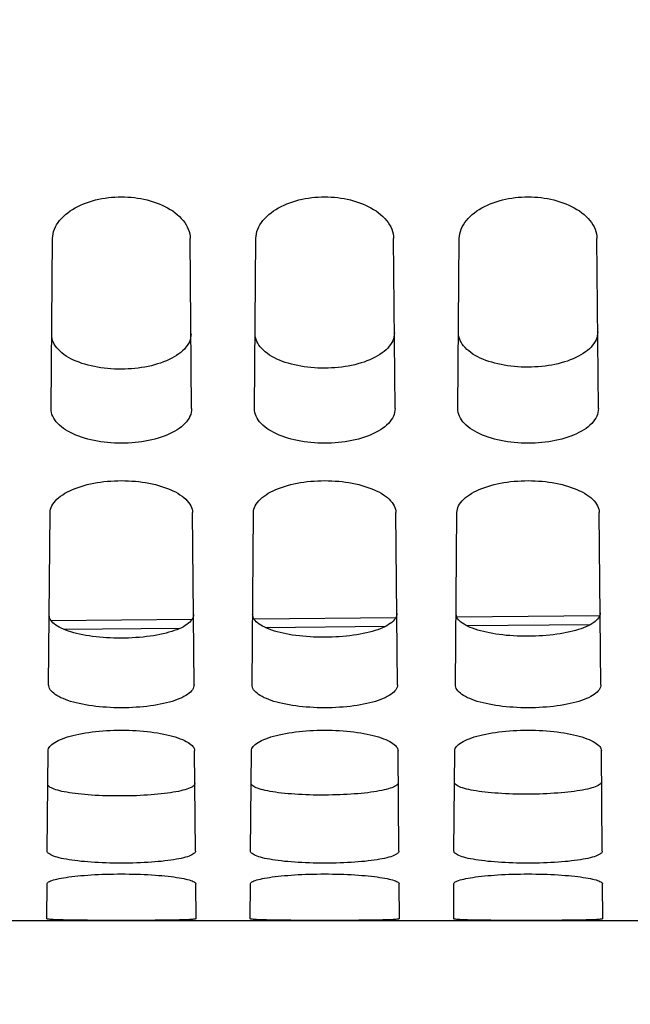
# Model space of a CAD drawing. Units: millimetres. Extents: x 0 to 594, y 0 to 420.
# Drawn here: x 299 to 307, y 175 to 189 of the extents above; entities that cross this region are included whole.
import ezdxf

# ---------------------------------------------------------------- set-up
doc = ezdxf.new("R2010")
doc.units = ezdxf.units.MM
doc.header["$LTSCALE"] = 32.67
doc.layers.get('0').update_dxf_attribs({"linetype": 'CONTINUOUS'})
doc.layers.add('AXES', color=7, linetype='CONTINUOUS')
doc.layers.add('SOLIDES', color=7, linetype='CONTINUOUS')
doc.styles.get("Standard").update_dxf_attribs({"font": 'txt', "width": 0.85})
doc.dimstyles.new('DIMSTYLE_3', dxfattribs={"dimtxt": 3.5, "dimasz": 3.5, "dimexe": 1.5, "dimexo": 1, "dimgap": 0.875, "dimtad": 1, "dimdec": 4, "dimlfac": 4, "dimtxsty": 'STANDARD', "dimblk": '_FILLED', "dimblk1": '_FILLED', "dimblk2": '_FILLED', "dimcen": 0.09, "dimclrt": 5, "dimadec": 0, "dimazin": 0, "dimtp": 0.0001, "dimtm": 0.0001, "dimtfac": 1, "dimtdec": 4, "dimtofl": 0, "dimtmove": 0, "dimatfit": 3, "dimldrblk": '_FILLED', "dimfxl": 1, "dimtolj": 1, "dimarcsym": 0})
doc.dimstyles.get("Standard").update_dxf_attribs({"dimtxt": 3.5, "dimasz": 3.5, "dimexe": 1.5, "dimexo": 1, "dimtad": 1, "dimdec": 4, "dimtxsty": 'STANDARD', "dimblk": '_FILLED', "dimblk1": '_FILLED', "dimblk2": '_FILLED', "dimcen": 0.09, "dimclrt": 5, "dimadec": 0, "dimazin": 0, "dimtol": 1, "dimtp": 0.0001, "dimtm": 0.0001, "dimtfac": 1, "dimtdec": 4, "dimtofl": 0, "dimtmove": 0, "dimatfit": 3, "dimldrblk": '_FILLED', "dimfxl": 1, "dimtolj": 1, "dimarcsym": 0})

# ---------------------------------------------------------------- blocks, each defined once
blk = doc.blocks.new('_FILLED')
at = {"color": 0, "linetype": 'BYBLOCK'}
blk.add_solid([(0, 0), (-1, 0.2143), (-1, -0.2143)], dxfattribs=at)
blk = doc.blocks.new('*D15')
at = {"color": 2, "linetype": 'CONTINUOUS'}
for p, q in [((315.62, 175.869), (315.62, 139.446)), ((279.12, 175.006), (279.12, 139.446)), ((279.12, 140.946), (297.37, 140.946)), ((315.62, 140.946), (297.37, 140.946))]:
    blk.add_line(p, q, dxfattribs=at)
at = {"color": 2, "linetype": 'CONTINUOUS', "xscale": 3.5, "yscale": 3.5, "zscale": 3.5, "rotation": 180}
blk.add_blockref('_FILLED', (279.12, 140.946), dxfattribs=at)
at = {"color": 2, "linetype": 'CONTINUOUS', "xscale": 3.5, "yscale": 3.5, "zscale": 3.5}
blk.add_blockref('_FILLED', (315.62, 140.946), dxfattribs=at)
at = {"color": 5, "linetype": 'CONTINUOUS', "insert": (297.112, 145.321), "char_height": 3.5, "width": 13.3875, "attachment_point": 2, "line_spacing_factor": 0.9}
blk.add_mtext('146', dxfattribs=at)

msp = doc.modelspace()

# ---------------------------------------------------------------- linework, layer by layer
at = {"layer": 'AXES', "color": 7, "linetype": 'CONTINUOUS'}
msp.add_line((315.11967, 176.369132), (279.24467, 176.369132), dxfattribs=at)
at = {"layer": 'SOLIDES', "color": 7, "linetype": 'CONTINUOUS'}
for p, q in [((299.125809, 183.609411), (299.146759, 186.010059)), ((301.11353, 183.609411), (301.09258, 186.010059)), ((302.000809, 183.609411), (302.021759, 186.010059)), ((303.98853, 183.609411), (303.96758, 186.010059)), ((304.875809, 183.609411), (304.896759, 186.010059)), ((306.86353, 183.609411), (306.84258, 186.010059)), ((299.091752, 179.70689), (299.112974, 182.138705)), ((301.147587, 179.70689), (301.126365, 182.138705)), ((301.966752, 179.70689), (301.987974, 182.138705)), ((304.022587, 179.70689), (304.001365, 182.138705)), ((304.841752, 179.70689), (304.862974, 182.138705)), ((306.897587, 179.70689), (306.876365, 182.138705)), ((301.116992, 180.62739), (299.128145, 180.609984)), ((303.998791, 180.652613), (301.995274, 180.635076)), ((306.87919, 180.677826), (304.86351, 180.660182)), ((299.07125, 177.357523), (299.083603, 178.773041)), ((301.16809, 177.357523), (301.155737, 178.773041)), ((301.94625, 177.357523), (301.958603, 178.773041)), ((304.04309, 177.357523), (304.030737, 178.773041)), ((304.82125, 177.357523), (304.833603, 178.773041)), ((306.91809, 177.357523), (306.905737, 178.773041)), ((299.067201, 176.893657), (299.062897, 176.40036)), ((301.176443, 176.40036), (301.172138, 176.893657)), ((301.942201, 176.893657), (301.937897, 176.40036)), ((304.051443, 176.40036), (304.047138, 176.893657)), ((304.817201, 176.893657), (304.812897, 176.40036)), ((306.926443, 176.40036), (306.922138, 176.893657)), ((299.372149, 176.38183), (299.298279, 176.383464)), ((299.454596, 176.380437), (299.372149, 176.38183)), ((299.543994, 176.379284), (299.454596, 176.380437)), ((299.639619, 176.378353), (299.543994, 176.379284)), ((299.740919, 176.377626), (299.639619, 176.378353)), ((299.846069, 176.377094), (299.740919, 176.377626)), ((299.954184, 176.376746), (299.846069, 176.377094)), ((300.064344, 176.376574), (299.954184, 176.376746)), ((300.230315, 176.376639), (300.064344, 176.376574)), ((300.498419, 176.377626), (300.393267, 176.377094)), ((300.599718, 176.378353), (300.498419, 176.377626)), ((300.695343, 176.379284), (300.599718, 176.378353)), ((300.784742, 176.380437), (300.695343, 176.379284)), ((300.86719, 176.38183), (300.784742, 176.380437)), ((300.94106, 176.383464), (300.86719, 176.38183)), ((301.005971, 176.385357), (300.94106, 176.383464)), ((302.247149, 176.38183), (302.173279, 176.383464)), ((302.329596, 176.380437), (302.247149, 176.38183)), ((302.418994, 176.379284), (302.329596, 176.380437)), ((302.514619, 176.378353), (302.418994, 176.379284)), ((302.615919, 176.377626), (302.514619, 176.378353)), ((302.721069, 176.377094), (302.615919, 176.377626)), ((302.829184, 176.376746), (302.721069, 176.377094)), ((302.939344, 176.376574), (302.829184, 176.376746)), ((303.105315, 176.376639), (302.939344, 176.376574)), ((303.373419, 176.377626), (303.268267, 176.377094)), ((303.474718, 176.378353), (303.373419, 176.377626)), ((303.570343, 176.379284), (303.474718, 176.378353)), ((303.659742, 176.380437), (303.570343, 176.379284)), ((303.74219, 176.38183), (303.659742, 176.380437)), ((303.81606, 176.383464), (303.74219, 176.38183)), ((303.880971, 176.385357), (303.81606, 176.383464)), ((305.162322, 176.381105), (305.084164, 176.382615)), ((305.248508, 176.379831), (305.162322, 176.381105)), ((305.341119, 176.378791), (305.248508, 176.379831)), ((305.439581, 176.377965), (305.341119, 176.378791)), ((305.5431, 176.377336), (305.439581, 176.377965)), ((305.649882, 176.376898), (305.5431, 176.377336)), ((305.75902, 176.376639), (305.649882, 176.376898)), ((305.924992, 176.376574), (305.75902, 176.376639)), ((306.03515, 176.376746), (305.924992, 176.376574)), ((306.143267, 176.377094), (306.03515, 176.376746)), ((306.248419, 176.377626), (306.143267, 176.377094)), ((306.349718, 176.378353), (306.248419, 176.377626)), ((306.445343, 176.379284), (306.349718, 176.378353)), ((306.534742, 176.380437), (306.445343, 176.379284)), ((306.61719, 176.38183), (306.534742, 176.380437)), ((306.69106, 176.383464), (306.61719, 176.38183)), ((306.755971, 176.385357), (306.69106, 176.383464))]:
    msp.add_line(p, q, dxfattribs=at)
at = {"layer": 'SOLIDES', "color": 9, "linetype": 'CONTINUOUS'}
for p, q in [((306.746057, 180.552754), (305.007371, 180.537534)), ((300.946619, 180.501992), (299.308372, 180.487654)), ((303.847565, 180.527382), (302.156666, 180.512582))]:
    msp.add_line(p, q, dxfattribs=at)
at = {"layer": 'SOLIDES', "color": 7, "linetype": 'CONTINUOUS'}
for points in [[(299.146759, 186.010059), (299.148754, 186.043576), (299.153794, 186.07671), (299.16188, 186.109458), (299.173102, 186.141925), (299.187369, 186.174003), (299.204413, 186.205366), (299.224283, 186.236007), (299.246931, 186.265928), (299.271943, 186.294816), (299.299346, 186.322635), (299.329112, 186.349414), (299.360755, 186.374936), (299.394269, 186.399163), (299.429659, 186.422125), (299.466445, 186.443712), (299.504601, 186.463893), (299.544154, 186.48269), (299.584702, 186.500077), (299.62623, 186.51604), (299.668753, 186.530585), (299.711923, 186.543719), (299.755709, 186.555431), (299.800141, 186.565726), (299.844964, 186.574634), (299.890166, 186.582156), (299.93576, 186.588288), (299.981528, 186.593053), (300.027459, 186.596455), (300.073564, 186.598489), (300.11967, 186.599164), (300.165775, 186.598489), (300.211881, 186.596455), (300.257811, 186.593053), (300.30358, 186.588288), (300.349173, 186.582156), (300.394375, 186.574634), (300.439199, 186.565726), (300.483631, 186.555431), (300.527416, 186.543719), (300.570586, 186.530585), (300.613109, 186.51604), (300.654637, 186.500078), (300.695185, 186.482691), (300.734738, 186.463893), (300.772894, 186.443712), (300.80968, 186.422125), (300.84507, 186.399163), (300.878584, 186.374936), (300.910227, 186.349414), (300.939994, 186.322636), (300.967396, 186.294816), (300.992408, 186.265928), (301.015056, 186.236007), (301.034926, 186.205366), (301.051971, 186.174003), (301.066238, 186.141925), (301.077459, 186.109458), (301.085545, 186.07671), (301.090586, 186.043577), (301.09258, 186.010059)], [(302.021759, 186.010059), (302.023754, 186.043576), (302.028794, 186.07671), (302.03688, 186.109458), (302.048102, 186.141925), (302.062369, 186.174003), (302.079413, 186.205366), (302.099283, 186.236007), (302.121931, 186.265928), (302.146943, 186.294816), (302.174346, 186.322635), (302.204112, 186.349414), (302.235755, 186.374936), (302.269269, 186.399163), (302.304659, 186.422125), (302.341445, 186.443712), (302.379601, 186.463893), (302.419154, 186.48269), (302.459702, 186.500077), (302.50123, 186.51604), (302.543753, 186.530585), (302.586923, 186.543719), (302.630709, 186.555431), (302.675141, 186.565726), (302.719964, 186.574634), (302.765166, 186.582156), (302.81076, 186.588288), (302.856528, 186.593053), (302.902459, 186.596455), (302.948564, 186.598489), (302.99467, 186.599164), (303.040775, 186.598489), (303.086881, 186.596455), (303.132811, 186.593053), (303.17858, 186.588288), (303.224173, 186.582156), (303.269375, 186.574634), (303.314199, 186.565726), (303.358631, 186.555431), (303.402416, 186.543719), (303.445586, 186.530585), (303.488109, 186.51604), (303.529637, 186.500078), (303.570185, 186.482691), (303.609738, 186.463893), (303.647894, 186.443712), (303.68468, 186.422125), (303.72007, 186.399163), (303.753584, 186.374936), (303.785227, 186.349414), (303.814994, 186.322636), (303.842396, 186.294816), (303.867408, 186.265928), (303.890056, 186.236007), (303.909926, 186.205366), (303.926971, 186.174003), (303.941238, 186.141925), (303.952459, 186.109458), (303.960545, 186.07671), (303.965586, 186.043577), (303.96758, 186.010059)], [(304.896759, 186.010059), (304.898754, 186.043576), (304.903794, 186.07671), (304.91188, 186.109458), (304.923102, 186.141925), (304.937369, 186.174003), (304.954413, 186.205366), (304.974283, 186.236007), (304.996931, 186.265928), (305.021943, 186.294816), (305.049346, 186.322635), (305.079112, 186.349414), (305.110755, 186.374936), (305.144269, 186.399163), (305.179659, 186.422125), (305.216445, 186.443712), (305.254601, 186.463893), (305.294154, 186.48269), (305.334702, 186.500077), (305.37623, 186.51604), (305.418753, 186.530585), (305.461923, 186.543719), (305.505709, 186.555431), (305.550141, 186.565726), (305.594964, 186.574634), (305.640166, 186.582156), (305.68576, 186.588288), (305.731528, 186.593053), (305.777459, 186.596455), (305.823564, 186.598489), (305.86967, 186.599164), (305.915775, 186.598489), (305.961881, 186.596455), (306.007811, 186.593053), (306.05358, 186.588288), (306.099173, 186.582156), (306.144375, 186.574634), (306.189199, 186.565726), (306.233631, 186.555431), (306.277416, 186.543719), (306.320586, 186.530585), (306.363109, 186.51604), (306.404637, 186.500078), (306.445185, 186.482691), (306.484738, 186.463893), (306.522894, 186.443712), (306.55968, 186.422125), (306.59507, 186.399163), (306.628584, 186.374936), (306.660227, 186.349414), (306.689994, 186.322636), (306.717396, 186.294816), (306.742408, 186.265928), (306.765056, 186.236007), (306.784926, 186.205366), (306.801971, 186.174003), (306.816238, 186.141925), (306.827459, 186.109458), (306.835545, 186.07671), (306.840586, 186.043577), (306.84258, 186.010059)], [(301.104325, 184.664208), (301.103012, 184.635782), (301.098601, 184.607754), (301.09114, 184.580126), (301.080687, 184.55282), (301.067308, 184.525914), (301.051075, 184.499634), (301.032059, 184.473979), (301.010359, 184.448951), (300.986118, 184.424782), (300.959463, 184.401498), (300.930508, 184.379073), (300.899394, 184.357659), (300.866259, 184.337271), (300.831235, 184.317893), (300.794471, 184.299626), (300.756126, 184.282488), (300.716324, 184.26646), (300.675162, 184.251585), (300.632771, 184.237867), (300.589291, 184.225301), (300.54482, 184.213911), (300.4995, 184.203704), (300.453452, 184.194672), (300.406736, 184.186819), (300.359483, 184.180146), (300.311812, 184.174651), (300.263755, 184.170332), (300.215424, 184.167189), (300.166947, 184.165221), (300.118373, 184.164427), (300.069838, 184.164806), (300.021444, 184.166359), (299.973185, 184.16909), (299.925155, 184.172999), (299.877501, 184.178087), (299.830305, 184.184349), (299.783716, 184.191784), (299.73783, 184.200395), (299.692656, 184.210187), (299.648287, 184.221176), (299.604897, 184.233347), (299.562622, 184.246668), (299.521624, 184.261136), (299.482007, 184.276754), (299.443826, 184.293496), (299.407193, 184.311387), (299.372284, 184.330403), (299.339263, 184.35044), (299.308269, 184.371509), (299.279427, 184.3936), (299.252867, 184.416575), (299.228699, 184.440464), (299.207057, 184.465238), (299.188087, 184.490668), (299.171889, 184.516754), (299.158535, 184.543496), (299.148098, 184.57067), (299.140648, 184.598201), (299.136242, 184.626164), (299.13493, 184.654559)], [(303.979202, 184.678295), (303.97789, 184.649864), (303.973479, 184.621833), (303.966018, 184.5942), (303.955566, 184.566891), (303.942188, 184.539981), (303.925956, 184.513698), (303.906942, 184.48804), (303.885244, 184.463009), (303.861004, 184.438836), (303.834352, 184.41555), (303.805399, 184.393123), (303.774289, 184.371706), (303.741157, 184.351316), (303.706137, 184.331936), (303.669377, 184.313667), (303.631036, 184.296528), (303.59124, 184.280499), (303.550083, 184.265622), (303.507697, 184.251903), (303.464223, 184.239336), (303.419758, 184.227945), (303.374444, 184.217737), (303.328402, 184.208705), (303.281693, 184.200851), (303.234447, 184.194178), (303.186783, 184.188683), (303.138733, 184.184364), (303.090409, 184.18122), (303.041939, 184.179252), (302.993372, 184.178458), (302.944845, 184.178837), (302.896459, 184.18039), (302.848207, 184.183121), (302.800184, 184.187031), (302.752537, 184.192119), (302.705348, 184.198382), (302.658765, 184.205818), (302.612886, 184.214428), (302.567718, 184.224222), (302.523355, 184.235211), (302.47997, 184.247384), (302.437701, 184.260706), (302.396709, 184.275175), (302.357096, 184.290794), (302.31892, 184.307538), (302.282291, 184.325431), (302.247386, 184.344449), (302.214368, 184.364488), (302.183377, 184.38556), (302.154538, 184.407653), (302.12798, 184.43063), (302.103814, 184.454522), (302.082174, 184.479299), (302.063206, 184.504733), (302.047009, 184.530822), (302.033656, 184.557567), (302.02322, 184.584745), (302.01577, 184.61228), (302.011364, 184.640247), (302.010053, 184.668646)], [(306.854079, 184.692382), (306.852767, 184.663947), (306.848356, 184.635912), (306.840896, 184.608276), (306.830445, 184.580963), (306.817068, 184.554049), (306.800837, 184.527762), (306.781825, 184.502101), (306.760129, 184.477067), (306.735891, 184.452892), (306.709241, 184.429603), (306.680291, 184.407173), (306.649184, 184.385753), (306.616056, 184.365361), (306.581039, 184.34598), (306.544284, 184.327709), (306.505947, 184.310568), (306.466156, 184.294537), (306.425003, 184.279659), (306.382623, 184.265939), (306.339155, 184.253372), (306.294696, 184.24198), (306.249388, 184.231771), (306.203353, 184.222738), (306.15665, 184.214884), (306.109411, 184.20821), (306.061754, 184.202715), (306.013711, 184.198396), (305.965394, 184.195252), (305.916932, 184.193284), (305.868372, 184.19249), (305.819853, 184.192869), (305.771473, 184.194422), (305.723229, 184.197153), (305.675213, 184.201064), (305.627573, 184.206152), (305.580391, 184.212415), (305.533815, 184.219851), (305.487942, 184.228463), (305.44278, 184.238257), (305.398423, 184.249248), (305.355044, 184.261421), (305.312781, 184.274744), (305.271793, 184.289215), (305.232185, 184.304835), (305.194013, 184.32158), (305.157389, 184.339475), (305.122487, 184.358495), (305.089473, 184.378536), (305.058485, 184.39961), (305.029649, 184.421706), (305.003093, 184.444686), (304.978929, 184.468581), (304.957291, 184.493361), (304.938325, 184.518798), (304.922129, 184.544891), (304.908777, 184.57164), (304.898342, 184.598821), (304.890893, 184.62636), (304.886487, 184.654331), (304.885176, 184.682734)], [(301.11353, 183.609411), (301.112114, 183.581288), (301.107694, 183.553574), (301.100272, 183.526268), (301.089771, 183.499288), (301.076268, 183.472713), (301.059989, 183.446776), (301.040897, 183.421481), (301.019028, 183.396818), (300.99472, 183.373012), (300.967951, 183.350078), (300.938742, 183.327991), (300.907495, 183.306916), (300.874203, 183.286866), (300.838873, 183.267818), (300.80192, 183.249875), (300.763357, 183.233049), (300.723172, 183.217321), (300.681739, 183.20274), (300.639062, 183.189311), (300.595139, 183.177022), (300.550335, 183.165904), (300.50467, 183.155961), (300.458124, 183.147183), (300.411009, 183.139578), (300.36333, 183.133145), (300.315081, 183.127881), (300.266561, 183.123788), (300.217778, 183.120866), (300.168724, 183.119114), (300.119669, 183.11853), (300.070615, 183.119114), (300.021561, 183.120866), (299.972778, 183.123788), (299.924258, 183.127881), (299.876009, 183.133145), (299.828329, 183.139578), (299.781215, 183.147183), (299.73467, 183.155961), (299.689005, 183.165904), (299.644201, 183.177022), (299.600277, 183.189311), (299.5576, 183.20274), (299.516167, 183.217321), (299.475982, 183.233049), (299.43742, 183.249874), (299.400466, 183.267818), (299.365136, 183.286866), (299.331844, 183.306916), (299.300597, 183.327992), (299.271388, 183.350078), (299.244619, 183.373012), (299.220311, 183.396818), (299.198443, 183.421481), (299.179351, 183.446777), (299.163071, 183.472713), (299.149568, 183.499289), (299.139067, 183.526268), (299.131645, 183.553574), (299.127226, 183.581288), (299.125809, 183.609411)], [(303.98853, 183.609411), (303.987114, 183.581288), (303.982694, 183.553574), (303.975272, 183.526268), (303.964771, 183.499288), (303.951268, 183.472713), (303.934989, 183.446776), (303.915897, 183.421481), (303.894028, 183.396818), (303.86972, 183.373012), (303.842951, 183.350078), (303.813742, 183.327991), (303.782495, 183.306916), (303.749203, 183.286866), (303.713873, 183.267818), (303.67692, 183.249875), (303.638357, 183.233049), (303.598172, 183.217321), (303.556739, 183.20274), (303.514062, 183.189311), (303.470139, 183.177022), (303.425335, 183.165904), (303.37967, 183.155961), (303.333124, 183.147183), (303.286009, 183.139578), (303.23833, 183.133145), (303.190081, 183.127881), (303.141561, 183.123788), (303.092778, 183.120866), (303.043724, 183.119114), (302.994669, 183.11853), (302.945615, 183.119114), (302.896561, 183.120866), (302.847778, 183.123788), (302.799258, 183.127881), (302.751009, 183.133145), (302.703329, 183.139578), (302.656215, 183.147183), (302.60967, 183.155961), (302.564005, 183.165904), (302.519201, 183.177022), (302.475277, 183.189311), (302.4326, 183.20274), (302.391167, 183.217321), (302.350982, 183.233049), (302.31242, 183.249874), (302.275466, 183.267818), (302.240136, 183.286866), (302.206844, 183.306916), (302.175597, 183.327992), (302.146388, 183.350078), (302.119619, 183.373012), (302.095311, 183.396818), (302.073443, 183.421481), (302.054351, 183.446777), (302.038071, 183.472713), (302.024568, 183.499289), (302.014067, 183.526268), (302.006645, 183.553574), (302.002226, 183.581288), (302.000809, 183.609411)], [(306.86353, 183.609411), (306.862114, 183.581288), (306.857694, 183.553574), (306.850272, 183.526268), (306.839771, 183.499288), (306.826268, 183.472713), (306.809989, 183.446776), (306.790897, 183.421481), (306.769028, 183.396818), (306.74472, 183.373012), (306.717951, 183.350078), (306.688742, 183.327991), (306.657495, 183.306916), (306.624203, 183.286866), (306.588873, 183.267818), (306.55192, 183.249875), (306.513357, 183.233049), (306.473172, 183.217321), (306.431739, 183.20274), (306.389062, 183.189311), (306.345139, 183.177022), (306.300335, 183.165904), (306.25467, 183.155961), (306.208124, 183.147183), (306.161009, 183.139578), (306.11333, 183.133145), (306.065081, 183.127881), (306.016561, 183.123788), (305.967778, 183.120866), (305.918724, 183.119114), (305.869669, 183.11853), (305.820615, 183.119114), (305.771561, 183.120866), (305.722778, 183.123788), (305.674258, 183.127881), (305.626009, 183.133145), (305.578329, 183.139578), (305.531215, 183.147183), (305.48467, 183.155961), (305.439005, 183.165904), (305.394201, 183.177022), (305.350277, 183.189311), (305.3076, 183.20274), (305.266167, 183.217321), (305.225982, 183.233049), (305.18742, 183.249874), (305.150466, 183.267818), (305.115136, 183.286866), (305.081844, 183.306916), (305.050597, 183.327992), (305.021388, 183.350078), (304.994619, 183.373012), (304.970311, 183.396818), (304.948443, 183.421481), (304.929351, 183.446777), (304.913071, 183.472713), (304.899568, 183.499289), (304.889067, 183.526268), (304.881645, 183.553574), (304.877226, 183.581288), (304.875809, 183.609411)], [(299.112974, 182.138705), (299.114789, 182.163274), (299.119567, 182.187628), (299.127308, 182.211765), (299.138076, 182.235755), (299.151806, 182.259526), (299.168308, 182.282855), (299.187625, 182.305741), (299.209713, 182.32818), (299.234255, 182.349948), (299.261269, 182.37102), (299.290737, 182.391412), (299.32228, 182.410962), (299.355913, 182.429651), (299.391621, 182.447488), (299.428984, 182.464352), (299.467986, 182.48022), (299.508643, 182.495107), (299.550573, 182.508948), (299.593777, 182.521731), (299.638256, 182.53346), (299.683625, 182.544094), (299.729865, 182.55362), (299.776996, 182.562044), (299.824703, 182.569353), (299.87298, 182.575542), (299.921832, 182.580613), (299.970958, 182.584558), (300.020346, 182.587376), (300.070008, 182.589067), (300.119669, 182.589631), (300.169331, 182.589067), (300.218992, 182.587376), (300.268381, 182.584558), (300.317506, 182.580613), (300.366359, 182.575542), (300.414636, 182.569353), (300.462343, 182.562044), (300.509473, 182.55362), (300.555713, 182.544094), (300.601082, 182.533461), (300.645561, 182.521731), (300.688765, 182.508948), (300.730695, 182.495108), (300.771352, 182.480221), (300.810355, 182.464353), (300.847718, 182.447488), (300.883426, 182.429651), (300.917059, 182.410962), (300.948602, 182.391412), (300.97807, 182.37102), (301.005084, 182.349948), (301.029626, 182.32818), (301.051715, 182.30574), (301.071032, 182.282854), (301.087534, 182.259525), (301.101264, 182.235755), (301.112031, 182.211765), (301.119772, 182.187629), (301.12455, 182.163275), (301.126365, 182.138705)], [(301.987974, 182.138705), (301.989789, 182.163274), (301.994567, 182.187628), (302.002308, 182.211765), (302.013076, 182.235755), (302.026806, 182.259526), (302.043308, 182.282855), (302.062625, 182.305741), (302.084713, 182.32818), (302.109255, 182.349948), (302.136269, 182.37102), (302.165737, 182.391412), (302.19728, 182.410962), (302.230913, 182.429651), (302.266621, 182.447488), (302.303984, 182.464352), (302.342986, 182.48022), (302.383643, 182.495107), (302.425573, 182.508948), (302.468777, 182.521731), (302.513256, 182.53346), (302.558625, 182.544094), (302.604865, 182.55362), (302.651996, 182.562044), (302.699703, 182.569353), (302.74798, 182.575542), (302.796832, 182.580613), (302.845958, 182.584558), (302.895346, 182.587376), (302.945008, 182.589067), (302.994669, 182.589631), (303.044331, 182.589067), (303.093992, 182.587376), (303.143381, 182.584558), (303.192506, 182.580613), (303.241359, 182.575542), (303.289636, 182.569353), (303.337343, 182.562044), (303.384473, 182.55362), (303.430713, 182.544094), (303.476082, 182.533461), (303.520561, 182.521731), (303.563765, 182.508948), (303.605695, 182.495108), (303.646352, 182.480221), (303.685355, 182.464353), (303.722718, 182.447488), (303.758426, 182.429651), (303.792059, 182.410962), (303.823602, 182.391412), (303.85307, 182.37102), (303.880084, 182.349948), (303.904626, 182.32818), (303.926715, 182.30574), (303.946032, 182.282854), (303.962534, 182.259525), (303.976264, 182.235755), (303.987031, 182.211765), (303.994772, 182.187629), (303.99955, 182.163275), (304.001365, 182.138705)], [(304.862974, 182.138705), (304.864789, 182.163274), (304.869567, 182.187628), (304.877308, 182.211765), (304.888076, 182.235755), (304.901806, 182.259526), (304.918308, 182.282855), (304.937625, 182.305741), (304.959713, 182.32818), (304.984255, 182.349948), (305.011269, 182.37102), (305.040737, 182.391412), (305.07228, 182.410962), (305.105913, 182.429651), (305.141621, 182.447488), (305.178984, 182.464352), (305.217986, 182.48022), (305.258643, 182.495107), (305.300573, 182.508948), (305.343777, 182.521731), (305.388256, 182.53346), (305.433625, 182.544094), (305.479865, 182.55362), (305.526996, 182.562044), (305.574703, 182.569353), (305.62298, 182.575542), (305.671832, 182.580613), (305.720958, 182.584558), (305.770346, 182.587376), (305.820008, 182.589067), (305.869669, 182.589631), (305.919331, 182.589067), (305.968992, 182.587376), (306.018381, 182.584558), (306.067506, 182.580613), (306.116359, 182.575542), (306.164636, 182.569353), (306.212343, 182.562044), (306.259473, 182.55362), (306.305713, 182.544094), (306.351082, 182.533461), (306.395561, 182.521731), (306.438765, 182.508948), (306.480695, 182.495108), (306.521352, 182.480221), (306.560355, 182.464353), (306.597718, 182.447488), (306.633426, 182.429651), (306.667059, 182.410962), (306.698602, 182.391412), (306.72807, 182.37102), (306.755084, 182.349948), (306.779626, 182.32818), (306.801715, 182.30574), (306.821032, 182.282854), (306.837534, 182.259525), (306.851264, 182.235755), (306.862031, 182.211765), (306.869772, 182.187629), (306.87455, 182.163275), (306.876365, 182.138705)], [(301.138944, 180.697291), (301.137612, 180.679028), (301.133309, 180.660984), (301.126062, 180.64316), (301.115909, 180.625508), (301.102893, 180.608076), (301.087062, 180.591001), (301.068469, 180.574285), (301.047184, 180.557927), (301.02331, 180.542068), (300.996946, 180.526722), (300.968178, 180.511876), (300.937102, 180.497629), (300.903812, 180.483984), (300.868426, 180.47094), (300.831083, 180.458583), (300.791923, 180.446927), (300.751056, 180.435959), (300.70857, 180.425732), (300.664579, 180.416248), (300.619225, 180.407504), (300.572644, 180.399545), (300.524989, 180.392381), (300.476377, 180.386002), (300.426889, 180.380432), (300.376644, 180.375673), (300.325791, 180.371722), (300.274448, 180.368597), (300.22276, 180.366301), (300.170854, 180.36483), (300.118817, 180.364189), (300.066784, 180.36438), (300.014891, 180.365402), (299.96323, 180.36725), (299.911929, 180.36993), (299.861132, 180.373436), (299.810951, 180.377756), (299.76153, 180.382892), (299.712992, 180.388841), (299.665419, 180.395582), (299.618928, 180.403124), (299.57367, 180.411458), (299.529775, 180.420543), (299.487384, 180.430381), (299.446611, 180.44097), (299.407544, 180.452262), (299.37029, 180.464267), (299.334991, 180.476974), (299.30178, 180.490299), (299.270775, 180.504245), (299.242072, 180.518809), (299.215765, 180.533895), (299.191939, 180.549516), (299.170695, 180.565659), (299.152133, 180.582186), (299.136328, 180.599097), (299.123329, 180.616392), (299.113187, 180.633936), (299.105946, 180.651683), (299.101645, 180.669679), (299.100314, 180.687923)], [(304.013829, 180.710501), (304.012497, 180.692236), (304.008194, 180.674191), (304.000948, 180.656364), (303.990796, 180.638711), (303.977781, 180.621277), (303.961952, 180.604201), (303.94336, 180.587482), (303.922078, 180.571122), (303.898206, 180.555262), (303.871844, 180.539915), (303.84308, 180.525067), (303.812006, 180.510819), (303.778719, 180.497173), (303.743338, 180.484127), (303.705998, 180.471769), (303.666843, 180.460112), (303.62598, 180.449144), (303.583499, 180.438916), (303.539513, 180.42943), (303.494164, 180.420686), (303.447589, 180.412727), (303.39994, 180.405561), (303.351334, 180.399182), (303.301851, 180.393612), (303.251612, 180.388852), (303.200766, 180.384901), (303.149429, 180.381776), (303.097747, 180.37948), (303.045848, 180.378009), (302.993817, 180.377368), (302.94179, 180.377559), (302.889904, 180.378581), (302.838249, 180.38043), (302.786955, 180.383109), (302.736164, 180.386616), (302.685988, 180.390937), (302.636573, 180.396073), (302.588042, 180.402022), (302.540474, 180.408764), (302.493989, 180.416306), (302.448736, 180.424641), (302.404846, 180.433727), (302.36246, 180.443566), (302.321691, 180.454156), (302.282628, 180.465449), (302.245378, 180.477455), (302.210083, 180.490164), (302.176876, 180.50349), (302.145874, 180.517438), (302.117174, 180.532003), (302.090869, 180.54709), (302.067045, 180.562713), (302.045804, 180.578857), (302.027244, 180.595386), (302.011439, 180.612298), (301.998442, 180.629596), (301.988301, 180.647141), (301.981061, 180.66489), (301.97676, 180.682888), (301.975429, 180.701134)], [(306.888714, 180.723711), (306.887382, 180.705445), (306.883079, 180.687397), (306.875834, 180.669569), (306.865683, 180.651914), (306.852669, 180.634478), (306.836842, 180.6174), (306.818252, 180.60068), (306.796971, 180.584318), (306.773101, 180.568456), (306.746743, 180.553108), (306.717981, 180.538258), (306.686911, 180.524009), (306.653627, 180.510362), (306.618249, 180.497315), (306.580914, 180.484956), (306.541763, 180.473298), (306.500905, 180.462328), (306.458428, 180.452099), (306.414447, 180.442613), (306.369104, 180.433868), (306.322534, 180.425908), (306.27489, 180.418743), (306.22629, 180.412363), (306.176813, 180.406792), (306.12658, 180.402032), (306.07574, 180.398081), (306.024409, 180.394955), (305.972734, 180.392659), (305.920841, 180.391188), (305.868817, 180.390547), (305.816797, 180.390739), (305.764917, 180.39176), (305.713268, 180.393609), (305.66198, 180.396289), (305.611196, 180.399796), (305.561026, 180.404117), (305.511617, 180.409254), (305.463091, 180.415204), (305.415529, 180.421946), (305.369049, 180.429489), (305.323801, 180.437824), (305.279916, 180.446911), (305.237535, 180.456751), (305.196771, 180.467343), (305.157712, 180.478636), (305.120467, 180.490644), (305.085175, 180.503353), (305.051971, 180.516681), (305.020973, 180.53063), (304.992276, 180.545197), (304.965973, 180.560285), (304.942152, 180.575909), (304.920912, 180.592055), (304.902354, 180.608586), (304.886551, 180.6255), (304.873555, 180.642799), (304.863415, 180.660347), (304.856175, 180.678098), (304.851876, 180.696098), (304.850544, 180.714346)], [(301.147587, 179.70689), (301.146184, 179.688776), (301.14186, 179.670897), (301.134616, 179.653249), (301.124398, 179.635784), (301.11126, 179.618548), (301.095357, 179.601684), (301.076657, 179.58519), (301.055191, 179.569063), (301.031211, 179.553443), (301.004701, 179.538338), (300.975676, 179.523734), (300.944436, 179.509738), (300.910961, 179.49635), (300.875271, 179.483564), (300.837729, 179.47147), (300.798341, 179.460075), (300.757101, 179.449365), (300.714351, 179.439398), (300.670073, 179.430173), (300.624285, 179.421685), (300.577387, 179.413983), (300.52939, 179.407072), (300.480283, 179.400943), (300.430424, 179.395622), (300.379806, 179.39111), (300.328436, 179.387404), (300.276699, 179.384519), (300.2246, 179.38246), (300.172134, 179.38122), (300.119669, 179.380806), (300.067203, 179.38122), (300.014738, 179.38246), (299.962639, 179.384519), (299.910901, 179.387404), (299.859531, 179.391111), (299.808912, 179.395622), (299.759054, 179.400943), (299.709947, 179.407072), (299.661952, 179.413983), (299.615053, 179.421685), (299.569266, 179.430173), (299.524988, 179.439398), (299.482238, 179.449365), (299.440998, 179.460075), (299.401611, 179.47147), (299.364069, 179.483564), (299.328379, 179.49635), (299.294904, 179.509737), (299.263664, 179.523734), (299.234639, 179.538338), (299.208128, 179.553443), (299.184148, 179.569063), (299.162683, 179.58519), (299.143982, 179.601684), (299.128079, 179.618548), (299.114941, 179.635784), (299.104724, 179.653249), (299.097479, 179.670897), (299.093155, 179.688776), (299.091752, 179.70689)], [(304.022587, 179.70689), (304.021184, 179.688776), (304.01686, 179.670897), (304.009616, 179.653249), (303.999398, 179.635784), (303.98626, 179.618548), (303.970357, 179.601684), (303.951657, 179.58519), (303.930191, 179.569063), (303.906211, 179.553443), (303.879701, 179.538338), (303.850676, 179.523734), (303.819436, 179.509738), (303.785961, 179.49635), (303.750271, 179.483564), (303.712729, 179.47147), (303.673341, 179.460075), (303.632101, 179.449365), (303.589351, 179.439398), (303.545073, 179.430173), (303.499285, 179.421685), (303.452387, 179.413983), (303.40439, 179.407072), (303.355283, 179.400943), (303.305424, 179.395622), (303.254806, 179.39111), (303.203436, 179.387404), (303.151699, 179.384519), (303.0996, 179.38246), (303.047134, 179.38122), (302.994669, 179.380806), (302.942203, 179.38122), (302.889738, 179.38246), (302.837639, 179.384519), (302.785901, 179.387404), (302.734531, 179.391111), (302.683912, 179.395622), (302.634054, 179.400943), (302.584947, 179.407072), (302.536952, 179.413983), (302.490053, 179.421685), (302.444266, 179.430173), (302.399988, 179.439398), (302.357238, 179.449365), (302.315998, 179.460075), (302.276611, 179.47147), (302.239069, 179.483564), (302.203379, 179.49635), (302.169904, 179.509737), (302.138664, 179.523734), (302.109639, 179.538338), (302.083128, 179.553443), (302.059148, 179.569063), (302.037683, 179.58519), (302.018982, 179.601684), (302.003079, 179.618548), (301.989941, 179.635784), (301.979724, 179.653249), (301.972479, 179.670897), (301.968155, 179.688776), (301.966752, 179.70689)], [(306.897587, 179.70689), (306.896184, 179.688776), (306.89186, 179.670897), (306.884616, 179.653249), (306.874398, 179.635784), (306.86126, 179.618548), (306.845357, 179.601684), (306.826657, 179.58519), (306.805191, 179.569063), (306.781211, 179.553443), (306.754701, 179.538338), (306.725676, 179.523734), (306.694436, 179.509738), (306.660961, 179.49635), (306.625271, 179.483564), (306.587729, 179.47147), (306.548341, 179.460075), (306.507101, 179.449365), (306.464351, 179.439398), (306.420073, 179.430173), (306.374285, 179.421685), (306.327387, 179.413983), (306.27939, 179.407072), (306.230283, 179.400943), (306.180424, 179.395622), (306.129806, 179.39111), (306.078436, 179.387404), (306.026699, 179.384519), (305.9746, 179.38246), (305.922134, 179.38122), (305.869669, 179.380806), (305.817203, 179.38122), (305.764738, 179.38246), (305.712639, 179.384519), (305.660901, 179.387404), (305.609531, 179.391111), (305.558912, 179.395622), (305.509054, 179.400943), (305.459947, 179.407072), (305.411952, 179.413983), (305.365053, 179.421685), (305.319266, 179.430173), (305.274988, 179.439398), (305.232238, 179.449365), (305.190998, 179.460075), (305.151611, 179.47147), (305.114069, 179.483564), (305.078379, 179.49635), (305.044904, 179.509737), (305.013664, 179.523734), (304.984639, 179.538338), (304.958128, 179.553443), (304.934148, 179.569063), (304.912683, 179.58519), (304.893982, 179.601684), (304.878079, 179.618548), (304.864941, 179.635784), (304.854724, 179.653249), (304.847479, 179.670897), (304.843155, 179.688776), (304.841752, 179.70689)], [(299.083603, 178.773041), (299.085253, 178.788231), (299.089805, 178.803335), (299.097257, 178.818351), (299.107663, 178.833326), (299.12097, 178.84821), (299.137018, 178.862859), (299.155818, 178.877253), (299.177361, 178.891405), (299.201458, 178.905214), (299.228172, 178.918686), (299.257441, 178.931809), (299.2889, 178.94444), (299.32251, 178.956549), (299.35831, 178.96816), (299.396047, 178.97921), (299.4358, 178.989707), (299.47749, 178.999636), (299.520631, 179.0089), (299.565147, 179.01747), (299.611114, 179.025368), (299.658273, 179.032563), (299.7067, 179.039059), (299.75632, 179.044847), (299.80664, 179.049878), (299.857592, 179.054139), (299.909244, 179.05764), (299.961307, 179.060368), (300.013821, 179.062322), (300.066745, 179.063501), (300.11967, 179.063896), (300.172594, 179.063501), (300.225519, 179.062322), (300.278033, 179.060368), (300.330095, 179.05764), (300.381747, 179.054139), (300.432699, 179.049878), (300.483019, 179.044847), (300.532639, 179.039059), (300.581067, 179.032563), (300.628225, 179.025368), (300.674192, 179.01747), (300.718708, 179.0089), (300.761849, 178.999636), (300.803539, 178.989707), (300.843292, 178.97921), (300.88103, 178.96816), (300.91683, 178.956549), (300.95044, 178.94444), (300.981899, 178.931809), (301.011168, 178.918686), (301.037881, 178.905213), (301.061979, 178.891405), (301.083522, 178.877252), (301.102322, 178.862858), (301.11837, 178.84821), (301.131677, 178.833325), (301.142082, 178.818351), (301.149535, 178.803335), (301.154086, 178.788232), (301.155737, 178.773041)], [(301.958603, 178.773041), (301.960253, 178.788231), (301.964805, 178.803335), (301.972257, 178.818351), (301.982663, 178.833326), (301.99597, 178.84821), (302.012018, 178.862859), (302.030818, 178.877253), (302.052361, 178.891405), (302.076458, 178.905214), (302.103172, 178.918686), (302.132441, 178.931809), (302.1639, 178.94444), (302.19751, 178.956549), (302.23331, 178.96816), (302.271047, 178.97921), (302.3108, 178.989707), (302.35249, 178.999636), (302.395631, 179.0089), (302.440147, 179.01747), (302.486114, 179.025368), (302.533273, 179.032563), (302.5817, 179.039059), (302.63132, 179.044847), (302.68164, 179.049878), (302.732592, 179.054139), (302.784244, 179.05764), (302.836307, 179.060368), (302.888821, 179.062322), (302.941745, 179.063501), (302.99467, 179.063896), (303.047594, 179.063501), (303.100519, 179.062322), (303.153033, 179.060368), (303.205095, 179.05764), (303.256747, 179.054139), (303.307699, 179.049878), (303.358019, 179.044847), (303.407639, 179.039059), (303.456067, 179.032563), (303.503225, 179.025368), (303.549192, 179.01747), (303.593708, 179.0089), (303.636849, 178.999636), (303.678539, 178.989707), (303.718292, 178.97921), (303.75603, 178.96816), (303.79183, 178.956549), (303.82544, 178.94444), (303.856899, 178.931809), (303.886168, 178.918686), (303.912881, 178.905213), (303.936979, 178.891405), (303.958522, 178.877252), (303.977322, 178.862858), (303.99337, 178.84821), (304.006677, 178.833325), (304.017082, 178.818351), (304.024535, 178.803335), (304.029086, 178.788232), (304.030737, 178.773041)], [(304.833603, 178.773041), (304.835253, 178.788231), (304.839805, 178.803335), (304.847257, 178.818351), (304.857663, 178.833326), (304.87097, 178.84821), (304.887018, 178.862859), (304.905818, 178.877253), (304.927361, 178.891405), (304.951458, 178.905214), (304.978172, 178.918686), (305.007441, 178.931809), (305.0389, 178.94444), (305.07251, 178.956549), (305.10831, 178.96816), (305.146047, 178.97921), (305.1858, 178.989707), (305.22749, 178.999636), (305.270631, 179.0089), (305.315147, 179.01747), (305.361114, 179.025368), (305.408273, 179.032563), (305.4567, 179.039059), (305.50632, 179.044847), (305.55664, 179.049878), (305.607592, 179.054139), (305.659244, 179.05764), (305.711307, 179.060368), (305.763821, 179.062322), (305.816745, 179.063501), (305.86967, 179.063896), (305.922594, 179.063501), (305.975519, 179.062322), (306.028033, 179.060368), (306.080095, 179.05764), (306.131747, 179.054139), (306.182699, 179.049878), (306.233019, 179.044847), (306.282639, 179.039059), (306.331067, 179.032563), (306.378225, 179.025368), (306.424192, 179.01747), (306.468708, 179.0089), (306.511849, 178.999636), (306.553539, 178.989707), (306.593292, 178.97921), (306.63103, 178.96816), (306.66683, 178.956549), (306.70044, 178.94444), (306.731899, 178.931809), (306.761168, 178.918686), (306.787881, 178.905213), (306.811979, 178.891405), (306.833522, 178.877252), (306.852322, 178.862858), (306.86837, 178.84821), (306.881677, 178.833325), (306.892082, 178.818351), (306.899535, 178.803335), (306.904086, 178.788232), (306.905737, 178.773041)], [(304.034642, 178.325583), (304.033274, 178.31596), (304.029008, 178.306449), (304.021856, 178.297051), (304.011836, 178.287737), (303.998979, 178.278535), (303.983341, 178.269527), (303.964995, 178.260721), (303.943987, 178.252108), (303.920346, 178.243736), (303.894097, 178.235599), (303.865339, 178.227703), (303.834227, 178.22012), (303.800917, 178.212865), (303.765465, 178.205924), (303.72788, 178.199323), (303.688187, 178.193054), (303.646558, 178.187124), (303.603223, 178.181586), (303.558398, 178.176452), (303.512136, 178.171709), (303.464435, 178.167371), (303.415341, 178.163434), (303.365062, 178.159902), (303.313843, 178.156803), (303.261896, 178.154143), (303.209299, 178.151915), (303.156097, 178.150128), (303.102388, 178.14878), (303.048363, 178.147872), (302.994193, 178.147411), (302.940029, 178.147401), (302.886015, 178.147838), (302.832324, 178.148718), (302.779141, 178.150043), (302.726569, 178.151811), (302.674652, 178.154018), (302.62347, 178.15667), (302.573233, 178.159761), (302.524184, 178.163268), (302.47653, 178.167187), (302.430317, 178.171522), (302.385542, 178.176261), (302.342258, 178.181417), (302.30068, 178.186977), (302.261036, 178.192894), (302.223498, 178.19916), (302.188093, 178.205783), (302.154825, 178.212739), (302.123752, 178.220043), (302.095029, 178.227679), (302.06881, 178.235579), (302.045196, 178.243735), (302.024211, 178.252156), (302.005882, 178.260793), (301.990258, 178.269658), (301.977411, 178.27874), (301.967397, 178.28796), (301.960249, 178.297292), (301.955984, 178.306762), (301.954617, 178.316369)], [(306.909531, 178.338317), (306.908163, 178.328694), (306.903897, 178.319182), (306.896746, 178.309782), (306.886727, 178.300468), (306.873872, 178.291266), (306.858235, 178.282256), (306.839891, 178.273449), (306.818886, 178.264836), (306.795247, 178.256463), (306.769, 178.248325), (306.740246, 178.240428), (306.709136, 178.232845), (306.67583, 178.22559), (306.640382, 178.218648), (306.6028, 178.212046), (306.563112, 178.205776), (306.521487, 178.199846), (306.478157, 178.194307), (306.433337, 178.189173), (306.38708, 178.18443), (306.339384, 178.180092), (306.290295, 178.176154), (306.240022, 178.172622), (306.188808, 178.169523), (306.136867, 178.166862), (306.084276, 178.164634), (306.031079, 178.162847), (305.977377, 178.161499), (305.923357, 178.160591), (305.869193, 178.16013), (305.815034, 178.16012), (305.761027, 178.160557), (305.707341, 178.161437), (305.654164, 178.162762), (305.601598, 178.164531), (305.549687, 178.166738), (305.49851, 178.169391), (305.448279, 178.172482), (305.399235, 178.175989), (305.351586, 178.179909), (305.305378, 178.184244), (305.260608, 178.188983), (305.217329, 178.19414), (305.175755, 178.1997), (305.136115, 178.205618), (305.098582, 178.211884), (305.06318, 178.218508), (305.029916, 178.225465), (304.998845, 178.232769), (304.970126, 178.240406), (304.94391, 178.248307), (304.920298, 178.256464), (304.899315, 178.264885), (304.880988, 178.273523), (304.865365, 178.282389), (304.85252, 178.291472), (304.842507, 178.300693), (304.83536, 178.310025), (304.831095, 178.319496), (304.829728, 178.329105)], [(301.159753, 178.312849), (301.158385, 178.303227), (301.154119, 178.293717), (301.146966, 178.284319), (301.136945, 178.275006), (301.124087, 178.265805), (301.108447, 178.256797), (301.090099, 178.247992), (301.069089, 178.23938), (301.045446, 178.23101), (301.019194, 178.222873), (300.990433, 178.214977), (300.959317, 178.207395), (300.926004, 178.200141), (300.890549, 178.193201), (300.852959, 178.1866), (300.813262, 178.180331), (300.771628, 178.174402), (300.72829, 178.168864), (300.683459, 178.163731), (300.637192, 178.158988), (300.589486, 178.154651), (300.540387, 178.150714), (300.490103, 178.147183), (300.438878, 178.144084), (300.386926, 178.141424), (300.334323, 178.139196), (300.281114, 178.137408), (300.2274, 178.136061), (300.173369, 178.135153), (300.119193, 178.134692), (300.065023, 178.134682), (300.011003, 178.135119), (299.957306, 178.135999), (299.904117, 178.137323), (299.851539, 178.139091), (299.799618, 178.141298), (299.74843, 178.14395), (299.698187, 178.147041), (299.649133, 178.150548), (299.601474, 178.154466), (299.555256, 178.1588), (299.510476, 178.163539), (299.467187, 178.168694), (299.425604, 178.174254), (299.385957, 178.18017), (299.348415, 178.186436), (299.313006, 178.193058), (299.279735, 178.200014), (299.248658, 178.207316), (299.219932, 178.214952), (299.193711, 178.222851), (299.170094, 178.231007), (299.149107, 178.239427), (299.130776, 178.248063), (299.11515, 178.256927), (299.102302, 178.266009), (299.092288, 178.275228), (299.085139, 178.284559), (299.080873, 178.294027), (299.079506, 178.303634)], [(301.16809, 177.357523), (301.166675, 177.34797), (301.16238, 177.338544), (301.155207, 177.329243), (301.145107, 177.320038), (301.132128, 177.310957), (301.116409, 177.302081), (301.097948, 177.293419), (301.076748, 177.284959), (301.052959, 177.276752), (301.026525, 177.268788), (300.997503, 177.261073), (300.966217, 177.253682), (300.932703, 177.246626), (300.896924, 177.239888), (300.859095, 177.233499), (300.819129, 177.227448), (300.777112, 177.22174), (300.733511, 177.216431), (300.688394, 177.211529), (300.641692, 177.207019), (300.593667, 177.202919), (300.54423, 177.199224), (300.493469, 177.195933), (300.441903, 177.193077), (300.389592, 177.190661), (300.336475, 177.188676), (300.282891, 177.18713), (300.228795, 177.186024), (300.174232, 177.185356), (300.119669, 177.185132), (300.065105, 177.185356), (300.010541, 177.186024), (299.956445, 177.18713), (299.902861, 177.188676), (299.849745, 177.190661), (299.797434, 177.193077), (299.745868, 177.195933), (299.695107, 177.199224), (299.645671, 177.202919), (299.597645, 177.207019), (299.550944, 177.211529), (299.505827, 177.216431), (299.462226, 177.22174), (299.420209, 177.227449), (299.380244, 177.233499), (299.342414, 177.239888), (299.306635, 177.246626), (299.273122, 177.253682), (299.241835, 177.261073), (299.212813, 177.268788), (299.18638, 177.276752), (299.162591, 177.284959), (299.141391, 177.293419), (299.12293, 177.302082), (299.107211, 177.310957), (299.094232, 177.320038), (299.084133, 177.329243), (299.076959, 177.338544), (299.072665, 177.34797), (299.07125, 177.357523)], [(304.04309, 177.357523), (304.041675, 177.34797), (304.03738, 177.338544), (304.030207, 177.329243), (304.020107, 177.320038), (304.007128, 177.310957), (303.991409, 177.302081), (303.972948, 177.293419), (303.951748, 177.284959), (303.927959, 177.276752), (303.901525, 177.268788), (303.872503, 177.261073), (303.841217, 177.253682), (303.807703, 177.246626), (303.771924, 177.239888), (303.734095, 177.233499), (303.694129, 177.227448), (303.652112, 177.22174), (303.608511, 177.216431), (303.563394, 177.211529), (303.516692, 177.207019), (303.468667, 177.202919), (303.41923, 177.199224), (303.368469, 177.195933), (303.316903, 177.193077), (303.264592, 177.190661), (303.211475, 177.188676), (303.157891, 177.18713), (303.103795, 177.186024), (303.049232, 177.185356), (302.994669, 177.185132), (302.940105, 177.185356), (302.885541, 177.186024), (302.831445, 177.18713), (302.777861, 177.188676), (302.724745, 177.190661), (302.672434, 177.193077), (302.620868, 177.195933), (302.570107, 177.199224), (302.520671, 177.202919), (302.472645, 177.207019), (302.425944, 177.211529), (302.380827, 177.216431), (302.337226, 177.22174), (302.295209, 177.227449), (302.255244, 177.233499), (302.217414, 177.239888), (302.181635, 177.246626), (302.148122, 177.253682), (302.116835, 177.261073), (302.087813, 177.268788), (302.06138, 177.276752), (302.037591, 177.284959), (302.016391, 177.293419), (301.99793, 177.302082), (301.982211, 177.310957), (301.969232, 177.320038), (301.959133, 177.329243), (301.951959, 177.338544), (301.947665, 177.34797), (301.94625, 177.357523)], [(306.91809, 177.357523), (306.916675, 177.34797), (306.91238, 177.338544), (306.905207, 177.329243), (306.895107, 177.320038), (306.882128, 177.310957), (306.866409, 177.302081), (306.847948, 177.293419), (306.826748, 177.284959), (306.802959, 177.276752), (306.776525, 177.268788), (306.747503, 177.261073), (306.716217, 177.253682), (306.682703, 177.246626), (306.646924, 177.239888), (306.609095, 177.233499), (306.569129, 177.227448), (306.527112, 177.22174), (306.483511, 177.216431), (306.438394, 177.211529), (306.391692, 177.207019), (306.343667, 177.202919), (306.29423, 177.199224), (306.243469, 177.195933), (306.191903, 177.193077), (306.139592, 177.190661), (306.086475, 177.188676), (306.032891, 177.18713), (305.978795, 177.186024), (305.924232, 177.185356), (305.869669, 177.185132), (305.815105, 177.185356), (305.760541, 177.186024), (305.706445, 177.18713), (305.652861, 177.188676), (305.599745, 177.190661), (305.547434, 177.193077), (305.495868, 177.195933), (305.445107, 177.199224), (305.395671, 177.202919), (305.347645, 177.207019), (305.300944, 177.211529), (305.255827, 177.216431), (305.212226, 177.22174), (305.170209, 177.227449), (305.130244, 177.233499), (305.092414, 177.239888), (305.056635, 177.246626), (305.023122, 177.253682), (304.991835, 177.261073), (304.962813, 177.268788), (304.93638, 177.276752), (304.912591, 177.284959), (304.891391, 177.293419), (304.87293, 177.302082), (304.857211, 177.310957), (304.844232, 177.320038), (304.834133, 177.329243), (304.826959, 177.338544), (304.822665, 177.34797), (304.82125, 177.357523)], [(299.067201, 176.893657), (299.068743, 176.900608), (299.073153, 176.90755), (299.080432, 176.914481), (299.090625, 176.921423), (299.103686, 176.928352), (299.119484, 176.9352), (299.138022, 176.94196), (299.159297, 176.948634), (299.183164, 176.955178), (299.209683, 176.961596), (299.238795, 176.967876), (299.27018, 176.973952), (299.303802, 176.979807), (299.339698, 176.98545), (299.377654, 176.990845), (299.417758, 176.995997), (299.459923, 177.000895), (299.50368, 177.005483), (299.548961, 177.009748), (299.595834, 177.013696), (299.644035, 177.017305), (299.693647, 177.020574), (299.744588, 177.023499), (299.796335, 177.026047), (299.848829, 177.02821), (299.90213, 177.029993), (299.955899, 177.031384), (300.010178, 177.032381), (300.064924, 177.032983), (300.119671, 177.033186), (300.174418, 177.032983), (300.229165, 177.03238), (300.283444, 177.031384), (300.337212, 177.029993), (300.390513, 177.02821), (300.443006, 177.026047), (300.494753, 177.023499), (300.545694, 177.020574), (300.595306, 177.017305), (300.643507, 177.013696), (300.690379, 177.009748), (300.73566, 177.005483), (300.779417, 177.000895), (300.821582, 176.995997), (300.861685, 176.990845), (300.899642, 176.985449), (300.935538, 176.979807), (300.96916, 176.973952), (301.000545, 176.967876), (301.029656, 176.961595), (301.056175, 176.955178), (301.080043, 176.948634), (301.101317, 176.94196), (301.119855, 176.9352), (301.135653, 176.928351), (301.148715, 176.921423), (301.158907, 176.914481), (301.166187, 176.90755), (301.170597, 176.900608), (301.172138, 176.893657)], [(301.942201, 176.893657), (301.943743, 176.900608), (301.948153, 176.90755), (301.955432, 176.914481), (301.965625, 176.921423), (301.978686, 176.928352), (301.994484, 176.9352), (302.013022, 176.94196), (302.034297, 176.948634), (302.058164, 176.955178), (302.084683, 176.961596), (302.113795, 176.967876), (302.14518, 176.973952), (302.178802, 176.979807), (302.214698, 176.98545), (302.252654, 176.990845), (302.292758, 176.995997), (302.334923, 177.000895), (302.37868, 177.005483), (302.423961, 177.009748), (302.470834, 177.013696), (302.519035, 177.017305), (302.568647, 177.020574), (302.619588, 177.023499), (302.671335, 177.026047), (302.723829, 177.02821), (302.77713, 177.029993), (302.830899, 177.031384), (302.885178, 177.032381), (302.939924, 177.032983), (302.994671, 177.033186), (303.049418, 177.032983), (303.104165, 177.03238), (303.158444, 177.031384), (303.212212, 177.029993), (303.265513, 177.02821), (303.318006, 177.026047), (303.369753, 177.023499), (303.420694, 177.020574), (303.470306, 177.017305), (303.518507, 177.013696), (303.565379, 177.009748), (303.61066, 177.005483), (303.654417, 177.000895), (303.696582, 176.995997), (303.736685, 176.990845), (303.774642, 176.985449), (303.810538, 176.979807), (303.84416, 176.973952), (303.875545, 176.967876), (303.904656, 176.961595), (303.931175, 176.955178), (303.955043, 176.948634), (303.976317, 176.94196), (303.994855, 176.9352), (304.010653, 176.928351), (304.023715, 176.921423), (304.033907, 176.914481), (304.041187, 176.90755), (304.045597, 176.900608), (304.047138, 176.893657)], [(304.817201, 176.893657), (304.818743, 176.900608), (304.823153, 176.90755), (304.830432, 176.914481), (304.840625, 176.921423), (304.853686, 176.928352), (304.869484, 176.9352), (304.888022, 176.94196), (304.909297, 176.948634), (304.933164, 176.955178), (304.959683, 176.961596), (304.988795, 176.967876), (305.02018, 176.973952), (305.053802, 176.979807), (305.089698, 176.98545), (305.127654, 176.990845), (305.167758, 176.995997), (305.209923, 177.000895), (305.25368, 177.005483), (305.298961, 177.009748), (305.345834, 177.013696), (305.394035, 177.017305), (305.443647, 177.020574), (305.494588, 177.023499), (305.546335, 177.026047), (305.598829, 177.02821), (305.65213, 177.029993), (305.705899, 177.031384), (305.760178, 177.032381), (305.814924, 177.032983), (305.869671, 177.033186), (305.924418, 177.032983), (305.979165, 177.03238), (306.033444, 177.031384), (306.087212, 177.029993), (306.140513, 177.02821), (306.193006, 177.026047), (306.244753, 177.023499), (306.295694, 177.020574), (306.345306, 177.017305), (306.393507, 177.013696), (306.440379, 177.009748), (306.48566, 177.005483), (306.529417, 177.000895), (306.571582, 176.995997), (306.611685, 176.990845), (306.649642, 176.985449), (306.685538, 176.979807), (306.71916, 176.973952), (306.750545, 176.967876), (306.779656, 176.961595), (306.806175, 176.955178), (306.830043, 176.948634), (306.851317, 176.94196), (306.869855, 176.9352), (306.885653, 176.928351), (306.898715, 176.921423), (306.908907, 176.914481), (306.916187, 176.90755), (306.920597, 176.900608), (306.922138, 176.893657)], [(299.298279, 176.383464), (299.233368, 176.385357), (299.204343, 176.386408), (299.177922, 176.387521), (299.154162, 176.388698), (299.133005, 176.389942), (299.114583, 176.391249), (299.098898, 176.392621), (299.085949, 176.39406), (299.075862, 176.395554), (299.068678, 176.397099), (299.064356, 176.398701), (299.062897, 176.40036)], [(300.393267, 176.377094), (300.28515, 176.376746), (300.230315, 176.376639)], [(301.176443, 176.40036), (301.174983, 176.398701), (301.170661, 176.397099), (301.163478, 176.395554), (301.15339, 176.39406), (301.140441, 176.392621), (301.124756, 176.391249), (301.106335, 176.389942), (301.085178, 176.388698), (301.061418, 176.387521), (301.034996, 176.386408), (301.005971, 176.385357)], [(302.173279, 176.383464), (302.108368, 176.385357), (302.079343, 176.386408), (302.052922, 176.387521), (302.029162, 176.388698), (302.008005, 176.389942), (301.989583, 176.391249), (301.973898, 176.392621), (301.960949, 176.39406), (301.950862, 176.395554), (301.943678, 176.397099), (301.939356, 176.398701), (301.937897, 176.40036)], [(303.268267, 176.377094), (303.16015, 176.376746), (303.105315, 176.376639)], [(304.051443, 176.40036), (304.049983, 176.398701), (304.045661, 176.397099), (304.038478, 176.395554), (304.02839, 176.39406), (304.015441, 176.392621), (303.999756, 176.391249), (303.981335, 176.389942), (303.960178, 176.388698), (303.936418, 176.387521), (303.909996, 176.386408), (303.880971, 176.385357)], [(305.084164, 176.382615), (305.014692, 176.384377), (304.983368, 176.385357), (304.954343, 176.386408), (304.927922, 176.387521), (304.904162, 176.388698), (304.883005, 176.389942), (304.864583, 176.391249), (304.848898, 176.392621), (304.835949, 176.39406), (304.825862, 176.395554), (304.818678, 176.397099), (304.814356, 176.398701), (304.812897, 176.40036)], [(306.926443, 176.40036), (306.924983, 176.398701), (306.920661, 176.397099), (306.913478, 176.395554), (306.90339, 176.39406), (306.890441, 176.392621), (306.874756, 176.391249), (306.856335, 176.389942), (306.835178, 176.388698), (306.811418, 176.387521), (306.784996, 176.386408), (306.755971, 176.385357)]]:
    msp.add_lwpolyline(points, dxfattribs=at)

# ---------------------------------------------------------------- dimensions: what is measured, and where the dimension line sits
at = {"color": 2, "linetype": 'CONTINUOUS'}
dim = msp.add_linear_dim(base=(279.11967, 140.946293), p1=(315.61967, 176.869132), p2=(279.11967, 176.006495), angle=180, dimstyle='DIMSTYLE_3', dxfattribs=at)
dim.commit()
dim.dimension.update_dxf_attribs({"geometry": '*D15', "text_midpoint": (297.484293, 140.946293), "dimtype": 160})

# ---------------------------------------------------------------- leaders
msp.add_leader([(300.854995, 205.407207), (372.374803, 131.778226), (355.467125, 131.778226)], dimstyle='STANDARD', override={"dimtad": 0}, dxfattribs=at)

doc.saveas('drawing.dxf')
